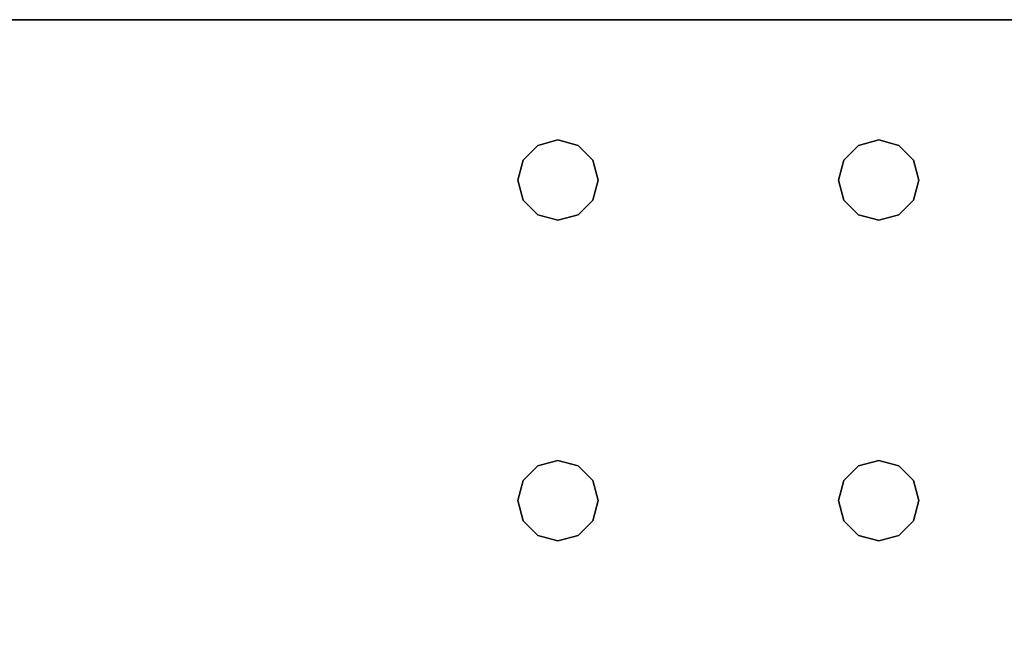
# Model space of a CAD drawing. Extents: x -128 to -22, y -3 to 73.
# Drawn here: x -32 to -28, y 70 to 73 of the extents above; entities that cross this region are included whole.
import ezdxf

# ---------------------------------------------------------------- set-up
doc = ezdxf.new("R2010")
doc.units = 0
doc.header["$LTSCALE"] = 96
doc.header["$MEASUREMENT"] = 0
for name, color, linetype in [('AFUWK-3-TPLM-TH', 7, 'Continuous'), ('AFUWS-3-LGPT', 7, 'Continuous'), ('MAIN_FURN', 7, 'Continuous')]:
    doc.layers.add(name, color=color, linetype=linetype)

# ---------------------------------------------------------------- blocks, each defined once
blk = doc.blocks.new('ZN7230TP')
at = {"layer": 'AFUWK-3-TPLM-TH', "color": 42, "linetype": 'Continuous'}
for points, invisible_edges in [([(0, -30, 1), (72, 0, 1), (72, -30, 1)], 1), ([(0, 0, 1), (72, 0, 1), (0, -30, 1)], 2), ([(0, -30, 1), (0, 0), (0, 0, 1)], 1), ([(0, -30), (0, 0), (0, -30, 1)], 2), ([(0, 0), (72, -30), (72, 0)], 1), ([(0, -30), (72, -30), (0, 0)], 2)]:
    blk.add_3dface(points, dxfattribs=dict(at, invisible_edges=invisible_edges))
blk = doc.blocks.new('ZN3028OL')
at = {"layer": 'AFUWS-3-LGPT', "color": 30, "linetype": 'Continuous'}
for points, invisible_edges in [([(0, 0, 28), (0, -29.75, 28), (0, -28.75, 27)], 14), ([(0, -1, 27), (0, 0, 28), (0, -28.75, 27)], 3), ([(0, 0, 28), (0.5625, -6.375, 28), (0.5625, -7.875, 28)], 15), ([(0.5876, -6.2812, 28), (0.5625, -6.375, 28), (0, 0, 28)], 14), ([(0.6562, -6.2126, 28), (0.5876, -6.2812, 28), (0, 0, 28)], 14), ([(0, 0, 28), (0.75, -6.1875, 28), (0.6562, -6.2126, 28)], 13), ([(0.8438, -6.2126, 28), (0.75, -6.1875, 28), (0, 0, 28)], 14), ([(0.9124, -6.2812, 28), (0.8438, -6.2126, 28), (0, 0, 28)], 14), ([(2.0876, -6.2812, 28), (0.9124, -6.2812, 28), (0, 0, 28)], 15), ([(3, 0, 28), (2.0876, -6.2812, 28), (0, 0, 28)], 3), ([(0, 0, 28), (0.5625, -7.875, 28), (0, -29.75, 28)], 3), ([(2.1562, -6.2126, 28), (2.0876, -6.2812, 28), (3, 0, 28)], 14), ([(2.25, -6.1875, 28), (2.1562, -6.2126, 28), (3, 0, 28)], 14), ([(3, 0, 28), (2.3438, -6.2126, 28), (2.25, -6.1875, 28)], 13), ([(2.4124, -6.2812, 28), (2.3438, -6.2126, 28), (3, 0, 28)], 14), ([(3, -5.9375, 28), (2.4124, -6.2812, 28), (3, 0, 28)], 3), ([(0, -1, 27), (0.9124, -6.2812, 27), (2.0876, -6.2812, 27)], 15), ([(0.8438, -6.2126, 27), (0.9124, -6.2812, 27), (0, -1, 27)], 14), ([(0.75, -6.1875, 27), (0.8438, -6.2126, 27), (0, -1, 27)], 14), ([(0, -1, 27), (0.6562, -6.2126, 27), (0.75, -6.1875, 27)], 13), ([(0.5876, -6.2812, 27), (0.6562, -6.2126, 27), (0, -1, 27)], 14), ([(0.5625, -6.375, 27), (0.5876, -6.2812, 27), (0, -1, 27)], 14), ([(0, -1, 27), (0.5625, -7.875, 27), (0.5625, -6.375, 27)], 15), ([(0.5625, -21.875, 27), (0.5625, -7.875, 27), (0, -1, 27)], 15), ([(0, -28.75, 27), (0.5625, -21.875, 27), (0, -1, 27)], 3), ([(2.0876, -6.2812, 27), (3, -1, 27), (0, -1, 27)], 13), ([(3, -28.75, 0.25), (0, -1, 0.25), (0, -28.75, 0.25)], 1), ([(3, -1, 0.25), (0, -1, 0.25), (3, -28.75, 0.25)], 2), ([(0, -28.75, 0.25), (0, -1, 1.25), (0, -28.75, 1.25)], 1), ([(0, -1, 0.25), (0, -1, 1.25), (0, -28.75, 0.25)], 2), ([(0, -28.75, 1.25), (3, -1, 1.25), (3, -28.75, 1.25)], 1), ([(0, -1, 1.25), (3, -1, 1.25), (0, -28.75, 1.25)], 2), ([(2.0876, -6.2812, 27), (2.1562, -6.2126, 27), (3, -1, 27)], 14), ([(2.1562, -6.2126, 27), (2.25, -6.1875, 27), (3, -1, 27)], 14), ([(3, -1, 27), (2.25, -6.1875, 27), (2.3438, -6.2126, 27)], 13), ([(2.3438, -6.2126, 27), (2.4124, -6.2812, 27), (3, -1, 27)], 14), ([(2.4124, -6.2812, 27), (2.4375, -6.375, 27), (3, -1, 27)], 14), ([(3, -1, 27), (2.4375, -6.375, 27), (2.4375, -7.875, 27)], 15), ([(3, -1, 27), (2.4375, -7.875, 27), (3, -28.75, 27)], 3), ([(2.4375, -6.375, 28), (2.4124, -6.2812, 28), (3, -5.9375, 28)], 14), ([(3, -5.9375, 28), (2.4375, -7.875, 28), (2.4375, -6.375, 28)], 15), ([(3, -8.3125, 28), (2.4375, -7.875, 28), (3, -5.9375, 28)], 15), ([(0.5876, -6.2812, 27), (0.6562, -6.2126, 28), (0.6562, -6.2126, 27)], 1), ([(0.5876, -6.2812, 28), (0.6562, -6.2126, 28), (0.5876, -6.2812, 27)], 2), ([(0.6562, -6.2126, 27), (0.75, -6.1875, 28), (0.75, -6.1875, 27)], 1), ([(0.6562, -6.2126, 28), (0.75, -6.1875, 28), (0.6562, -6.2126, 27)], 2), ([(0.75, -6.1875, 27), (0.8438, -6.2126, 28), (0.8438, -6.2126, 27)], 1), ([(0.75, -6.1875, 28), (0.8438, -6.2126, 28), (0.75, -6.1875, 27)], 2), ([(0.8438, -6.2126, 27), (0.9124, -6.2812, 28), (0.9124, -6.2812, 27)], 1), ([(0.8438, -6.2126, 28), (0.9124, -6.2812, 28), (0.8438, -6.2126, 27)], 2), ([(2.0876, -6.2812, 27), (2.1562, -6.2126, 28), (2.1562, -6.2126, 27)], 1), ([(2.0876, -6.2812, 28), (2.1562, -6.2126, 28), (2.0876, -6.2812, 27)], 2), ([(2.1562, -6.2126, 27), (2.25, -6.1875, 28), (2.25, -6.1875, 27)], 1), ([(2.1562, -6.2126, 28), (2.25, -6.1875, 28), (2.1562, -6.2126, 27)], 2), ([(2.25, -6.1875, 27), (2.3438, -6.2126, 28), (2.3438, -6.2126, 27)], 1), ([(2.25, -6.1875, 28), (2.3438, -6.2126, 28), (2.25, -6.1875, 27)], 2), ([(2.3438, -6.2126, 27), (2.4124, -6.2812, 28), (2.4124, -6.2812, 27)], 1), ([(2.3438, -6.2126, 28), (2.4124, -6.2812, 28), (2.3438, -6.2126, 27)], 2), ([(0.5625, -6.375, 27), (0.5876, -6.2812, 28), (0.5876, -6.2812, 27)], 1), ([(0.5625, -6.375, 28), (0.5876, -6.2812, 28), (0.5625, -6.375, 27)], 2), ([(0.9124, -6.2812, 27), (0.9375, -6.375, 28), (0.9375, -6.375, 27)], 1), ([(0.9124, -6.2812, 28), (0.9375, -6.375, 28), (0.9124, -6.2812, 27)], 2), ([(0.9375, -6.375, 27), (2.0876, -6.2812, 27), (0.9124, -6.2812, 27)], 3), ([(0.9375, -6.375, 28), (0.9124, -6.2812, 28), (2.0876, -6.2812, 28)], 14), ([(2.0625, -6.375, 27), (2.0876, -6.2812, 27), (0.9375, -6.375, 27)], 14), ([(2.0625, -6.375, 28), (0.9375, -6.375, 28), (2.0876, -6.2812, 28)], 3), ([(2.0625, -6.375, 27), (2.0876, -6.2812, 28), (2.0876, -6.2812, 27)], 1), ([(2.0625, -6.375, 28), (2.0876, -6.2812, 28), (2.0625, -6.375, 27)], 2), ([(2.4124, -6.2812, 27), (2.4375, -6.375, 28), (2.4375, -6.375, 27)], 1), ([(2.4124, -6.2812, 28), (2.4375, -6.375, 28), (2.4124, -6.2812, 27)], 2), ([(0.5876, -6.4688, 27), (0.5625, -6.375, 28), (0.5625, -6.375, 27)], 1), ([(0.5876, -6.4688, 28), (0.5625, -6.375, 28), (0.5876, -6.4688, 27)], 2), ([(0.5625, -6.375, 27), (0.5876, -7.7812, 27), (0.5876, -6.4688, 27)], 3), ([(0.5625, -7.875, 27), (0.5876, -7.7812, 27), (0.5625, -6.375, 27)], 14), ([(0.5625, -6.375, 28), (0.5876, -6.4688, 28), (0.5625, -7.875, 28)], 14), ([(0.9375, -6.375, 27), (0.9124, -6.4688, 28), (0.9124, -6.4688, 27)], 1), ([(0.9375, -6.375, 28), (0.9124, -6.4688, 28), (0.9375, -6.375, 27)], 2), ([(0.9375, -6.375, 27), (0.9124, -6.4688, 27), (0.9375, -7.875, 27)], 14), ([(0.9375, -6.375, 28), (0.9124, -7.7812, 28), (0.9124, -6.4688, 28)], 3), ([(0.9375, -7.875, 28), (0.9124, -7.7812, 28), (0.9375, -6.375, 28)], 14), ([(2.0625, -7.875, 27), (2.0625, -6.375, 27), (0.9375, -6.375, 27)], 15), ([(2.0625, -7.875, 27), (0.9375, -6.375, 27), (0.9375, -7.875, 27)], 15), ([(2.0625, -6.375, 28), (0.9375, -7.875, 28), (0.9375, -6.375, 28)], 15), ([(2.0625, -7.875, 28), (0.9375, -7.875, 28), (2.0625, -6.375, 28)], 15), ([(2.0876, -6.4688, 27), (2.0625, -6.375, 28), (2.0625, -6.375, 27)], 1), ([(2.0876, -6.4688, 28), (2.0625, -6.375, 28), (2.0876, -6.4688, 27)], 2), ([(2.0876, -7.7812, 27), (2.0625, -6.375, 27), (2.0625, -7.875, 27)], 3), ([(2.0876, -6.4688, 27), (2.0625, -6.375, 27), (2.0876, -7.7812, 27)], 14), ([(2.0876, -6.4688, 28), (2.0625, -7.875, 28), (2.0625, -6.375, 28)], 3), ([(2.4375, -6.375, 27), (2.4124, -6.4688, 28), (2.4124, -6.4688, 27)], 1), ([(2.4375, -6.375, 28), (2.4124, -6.4688, 28), (2.4375, -6.375, 27)], 2), ([(2.4375, -6.375, 27), (2.4124, -6.4688, 27), (2.4375, -7.875, 27)], 14), ([(2.4375, -6.375, 28), (2.4124, -7.7812, 28), (2.4124, -6.4688, 28)], 3), ([(2.4375, -7.875, 28), (2.4124, -7.7812, 28), (2.4375, -6.375, 28)], 14), ([(0.5625, -7.875, 28), (0.5876, -6.4688, 28), (0.5876, -7.7812, 28)], 3), ([(0.6562, -6.5374, 27), (0.5876, -6.4688, 28), (0.5876, -6.4688, 27)], 1), ([(0.6562, -6.5374, 28), (0.5876, -6.4688, 28), (0.6562, -6.5374, 27)], 2), ([(0.6562, -7.7126, 27), (0.5876, -6.4688, 27), (0.5876, -7.7812, 27)], 3), ([(0.6562, -6.5374, 27), (0.5876, -6.4688, 27), (0.6562, -7.7126, 27)], 14), ([(0.5876, -6.4688, 28), (0.6562, -6.5374, 28), (0.5876, -7.7812, 28)], 14), ([(0.9124, -6.4688, 27), (0.8438, -6.5374, 28), (0.8438, -6.5374, 27)], 1), ([(0.9124, -6.4688, 28), (0.8438, -6.5374, 28), (0.9124, -6.4688, 27)], 2), ([(0.9124, -6.4688, 27), (0.8438, -6.5374, 27), (0.9124, -7.7812, 27)], 14), ([(0.8438, -7.7126, 28), (0.9124, -6.4688, 28), (0.9124, -7.7812, 28)], 3), ([(0.8438, -6.5374, 28), (0.9124, -6.4688, 28), (0.8438, -7.7126, 28)], 14), ([(0.9375, -7.875, 27), (0.9124, -6.4688, 27), (0.9124, -7.7812, 27)], 3), ([(2.0876, -7.7812, 28), (2.0625, -7.875, 28), (2.0876, -6.4688, 28)], 14), ([(2.1562, -6.5374, 27), (2.0876, -6.4688, 28), (2.0876, -6.4688, 27)], 1), ([(2.1562, -6.5374, 28), (2.0876, -6.4688, 28), (2.1562, -6.5374, 27)], 2), ([(2.1562, -7.7126, 27), (2.0876, -6.4688, 27), (2.0876, -7.7812, 27)], 3), ([(2.1562, -6.5374, 27), (2.0876, -6.4688, 27), (2.1562, -7.7126, 27)], 14), ([(2.1562, -6.5374, 28), (2.0876, -7.7812, 28), (2.0876, -6.4688, 28)], 3), ([(2.4124, -6.4688, 27), (2.3438, -6.5374, 28), (2.3438, -6.5374, 27)], 1), ([(2.4124, -6.4688, 28), (2.3438, -6.5374, 28), (2.4124, -6.4688, 27)], 2), ([(2.4124, -6.4688, 27), (2.3438, -6.5374, 27), (2.4124, -7.7812, 27)], 14), ([(2.4124, -6.4688, 28), (2.3438, -7.7126, 28), (2.3438, -6.5374, 28)], 3), ([(2.4124, -7.7812, 28), (2.3438, -7.7126, 28), (2.4124, -6.4688, 28)], 14), ([(2.4375, -7.875, 27), (2.4124, -6.4688, 27), (2.4124, -7.7812, 27)], 3), ([(0.5876, -7.7812, 28), (0.6562, -6.5374, 28), (0.6562, -7.7126, 28)], 3), ([(0.75, -6.5625, 27), (0.6562, -6.5374, 28), (0.6562, -6.5374, 27)], 1), ([(0.75, -6.5625, 28), (0.6562, -6.5374, 28), (0.75, -6.5625, 27)], 2), ([(0.75, -7.6875, 27), (0.6562, -6.5374, 27), (0.6562, -7.7126, 27)], 3), ([(0.75, -6.5625, 27), (0.6562, -6.5374, 27), (0.75, -7.6875, 27)], 14), ([(0.6562, -6.5374, 28), (0.75, -6.5625, 28), (0.6562, -7.7126, 28)], 14), ([(0.8438, -6.5374, 27), (0.75, -6.5625, 28), (0.75, -6.5625, 27)], 1), ([(0.8438, -6.5374, 28), (0.75, -6.5625, 28), (0.8438, -6.5374, 27)], 2), ([(0.8438, -6.5374, 27), (0.75, -6.5625, 27), (0.8438, -7.7126, 27)], 14), ([(0.75, -7.6875, 28), (0.8438, -6.5374, 28), (0.8438, -7.7126, 28)], 3), ([(0.75, -6.5625, 28), (0.8438, -6.5374, 28), (0.75, -7.6875, 28)], 14), ([(0.9124, -7.7812, 27), (0.8438, -6.5374, 27), (0.8438, -7.7126, 27)], 3), ([(2.1562, -7.7126, 28), (2.0876, -7.7812, 28), (2.1562, -6.5374, 28)], 14), ([(2.25, -6.5625, 27), (2.1562, -6.5374, 28), (2.1562, -6.5374, 27)], 1), ([(2.25, -6.5625, 28), (2.1562, -6.5374, 28), (2.25, -6.5625, 27)], 2), ([(2.25, -7.6875, 27), (2.1562, -6.5374, 27), (2.1562, -7.7126, 27)], 3), ([(2.25, -6.5625, 27), (2.1562, -6.5374, 27), (2.25, -7.6875, 27)], 14), ([(2.25, -6.5625, 28), (2.1562, -7.7126, 28), (2.1562, -6.5374, 28)], 3), ([(2.3438, -6.5374, 27), (2.25, -6.5625, 28), (2.25, -6.5625, 27)], 1), ([(2.3438, -6.5374, 28), (2.25, -6.5625, 28), (2.3438, -6.5374, 27)], 2), ([(2.3438, -6.5374, 27), (2.25, -6.5625, 27), (2.3438, -7.7126, 27)], 14), ([(2.3438, -6.5374, 28), (2.25, -7.6875, 28), (2.25, -6.5625, 28)], 3), ([(2.3438, -7.7126, 28), (2.25, -7.6875, 28), (2.3438, -6.5374, 28)], 14), ([(2.4124, -7.7812, 27), (2.3438, -6.5374, 27), (2.3438, -7.7126, 27)], 3), ([(0.6562, -7.7126, 28), (0.75, -6.5625, 28), (0.75, -7.6875, 28)], 3), ([(0.8438, -7.7126, 27), (0.75, -6.5625, 27), (0.75, -7.6875, 27)], 3), ([(2.25, -7.6875, 28), (2.1562, -7.7126, 28), (2.25, -6.5625, 28)], 14), ([(2.3438, -7.7126, 27), (2.25, -6.5625, 27), (2.25, -7.6875, 27)], 3), ([(0.6562, -7.7126, 27), (0.75, -7.6875, 28), (0.75, -7.6875, 27)], 1), ([(0.6562, -7.7126, 28), (0.75, -7.6875, 28), (0.6562, -7.7126, 27)], 2), ([(0.75, -7.6875, 27), (0.8438, -7.7126, 28), (0.8438, -7.7126, 27)], 1), ([(0.75, -7.6875, 28), (0.8438, -7.7126, 28), (0.75, -7.6875, 27)], 2), ([(2.1562, -7.7126, 27), (2.25, -7.6875, 28), (2.25, -7.6875, 27)], 1), ([(2.1562, -7.7126, 28), (2.25, -7.6875, 28), (2.1562, -7.7126, 27)], 2), ([(2.25, -7.6875, 27), (2.3438, -7.7126, 28), (2.3438, -7.7126, 27)], 1), ([(2.25, -7.6875, 28), (2.3438, -7.7126, 28), (2.25, -7.6875, 27)], 2), ([(0.5876, -7.7812, 27), (0.6562, -7.7126, 28), (0.6562, -7.7126, 27)], 1), ([(0.5876, -7.7812, 28), (0.6562, -7.7126, 28), (0.5876, -7.7812, 27)], 2), ([(0.8438, -7.7126, 27), (0.9124, -7.7812, 28), (0.9124, -7.7812, 27)], 1), ([(0.8438, -7.7126, 28), (0.9124, -7.7812, 28), (0.8438, -7.7126, 27)], 2), ([(2.0876, -7.7812, 27), (2.1562, -7.7126, 28), (2.1562, -7.7126, 27)], 1), ([(2.0876, -7.7812, 28), (2.1562, -7.7126, 28), (2.0876, -7.7812, 27)], 2), ([(2.3438, -7.7126, 27), (2.4124, -7.7812, 28), (2.4124, -7.7812, 27)], 1), ([(2.3438, -7.7126, 28), (2.4124, -7.7812, 28), (2.3438, -7.7126, 27)], 2), ([(0.5625, -7.875, 27), (0.5876, -7.7812, 28), (0.5876, -7.7812, 27)], 1), ([(0.5625, -7.875, 28), (0.5876, -7.7812, 28), (0.5625, -7.875, 27)], 2), ([(0.9124, -7.7812, 27), (0.9375, -7.875, 28), (0.9375, -7.875, 27)], 1), ([(0.9124, -7.7812, 28), (0.9375, -7.875, 28), (0.9124, -7.7812, 27)], 2), ([(2.0625, -7.875, 27), (2.0876, -7.7812, 28), (2.0876, -7.7812, 27)], 1), ([(2.0625, -7.875, 28), (2.0876, -7.7812, 28), (2.0625, -7.875, 27)], 2), ([(2.4124, -7.7812, 27), (2.4375, -7.875, 28), (2.4375, -7.875, 27)], 1), ([(2.4124, -7.7812, 28), (2.4375, -7.875, 28), (2.4124, -7.7812, 27)], 2), ([(0, -29.75, 28), (0.5625, -7.875, 28), (0.5625, -21.875, 28)], 15), ([(0.5876, -7.9688, 27), (0.5625, -7.875, 28), (0.5625, -7.875, 27)], 1), ([(0.5876, -7.9688, 28), (0.5625, -7.875, 28), (0.5876, -7.9688, 27)], 2), ([(0.5625, -7.875, 27), (0.5876, -21.7812, 27), (0.5876, -7.9688, 27)], 3), ([(0.5625, -21.875, 27), (0.5876, -21.7812, 27), (0.5625, -7.875, 27)], 14), ([(0.5625, -7.875, 28), (0.5876, -7.9688, 28), (0.5625, -21.875, 28)], 14), ([(0.9375, -7.875, 27), (0.9124, -7.9688, 28), (0.9124, -7.9688, 27)], 1), ([(0.9375, -7.875, 28), (0.9124, -7.9688, 28), (0.9375, -7.875, 27)], 2), ([(0.9124, -7.9688, 27), (0.9375, -21.875, 27), (0.9375, -7.875, 27)], 3), ([(0.9124, -7.9688, 28), (2.0625, -7.875, 28), (2.0876, -7.9688, 28)], 13), ([(0.9375, -7.875, 28), (2.0625, -7.875, 28), (0.9124, -7.9688, 28)], 3), ([(0.9375, -7.875, 27), (2.0625, -21.875, 27), (2.0625, -7.875, 27)], 15), ([(0.9375, -21.875, 27), (2.0625, -21.875, 27), (0.9375, -7.875, 27)], 15), ([(2.0876, -7.9688, 27), (2.0625, -7.875, 28), (2.0625, -7.875, 27)], 1), ([(2.0876, -7.9688, 28), (2.0625, -7.875, 28), (2.0876, -7.9688, 27)], 2), ([(2.0625, -7.875, 27), (2.0876, -21.7812, 27), (2.0876, -7.9688, 27)], 3), ([(2.0625, -21.875, 27), (2.0876, -21.7812, 27), (2.0625, -7.875, 27)], 14), ([(2.4375, -7.875, 27), (2.4124, -7.9688, 28), (2.4124, -7.9688, 27)], 1), ([(2.4375, -7.875, 28), (2.4124, -7.9688, 28), (2.4375, -7.875, 27)], 2), ([(2.4375, -7.875, 27), (2.4124, -7.9688, 27), (2.4375, -21.875, 27)], 14), ([(3, -8.3125, 28), (2.4124, -7.9688, 28), (2.4375, -7.875, 28)], 13), ([(3, -28.75, 27), (2.4375, -7.875, 27), (2.4375, -21.875, 27)], 15), ([(0.5625, -21.875, 28), (0.5876, -7.9688, 28), (0.5876, -21.7812, 28)], 3), ([(0.6562, -8.0374, 27), (0.5876, -7.9688, 28), (0.5876, -7.9688, 27)], 1), ([(0.6562, -8.0374, 28), (0.5876, -7.9688, 28), (0.6562, -8.0374, 27)], 2), ([(0.5876, -7.9688, 27), (0.6562, -21.7126, 27), (0.6562, -8.0374, 27)], 3), ([(0.5876, -21.7812, 27), (0.6562, -21.7126, 27), (0.5876, -7.9688, 27)], 14), ([(0.5876, -7.9688, 28), (0.6562, -8.0374, 28), (0.5876, -21.7812, 28)], 14), ([(0.9124, -7.9688, 27), (0.8438, -8.0374, 28), (0.8438, -8.0374, 27)], 1), ([(0.9124, -7.9688, 28), (0.8438, -8.0374, 28), (0.9124, -7.9688, 27)], 2), ([(0.8438, -8.0374, 27), (0.9124, -21.7812, 27), (0.9124, -7.9688, 27)], 3), ([(0.8438, -21.7126, 28), (0.9124, -7.9688, 28), (0.9124, -21.7812, 28)], 3), ([(0.8438, -8.0374, 28), (0.9124, -7.9688, 28), (0.8438, -21.7126, 28)], 14), ([(0.9124, -21.7812, 27), (0.9375, -21.875, 27), (0.9124, -7.9688, 27)], 14), ([(0.9124, -21.7812, 28), (2.0876, -7.9688, 28), (2.0876, -21.7812, 28)], 15), ([(0.9124, -7.9688, 28), (2.0876, -7.9688, 28), (0.9124, -21.7812, 28)], 15), ([(2.1562, -8.0374, 27), (2.0876, -7.9688, 28), (2.0876, -7.9688, 27)], 1), ([(2.1562, -8.0374, 28), (2.0876, -7.9688, 28), (2.1562, -8.0374, 27)], 2), ([(2.1562, -21.7126, 27), (2.0876, -7.9688, 27), (2.0876, -21.7812, 27)], 3), ([(2.1562, -8.0374, 27), (2.0876, -7.9688, 27), (2.1562, -21.7126, 27)], 14), ([(2.0876, -7.9688, 28), (2.1562, -8.0374, 28), (2.0876, -21.7812, 28)], 14), ([(2.4124, -7.9688, 27), (2.3438, -8.0374, 28), (2.3438, -8.0374, 27)], 1), ([(2.4124, -7.9688, 28), (2.3438, -8.0374, 28), (2.4124, -7.9688, 27)], 2), ([(2.4124, -7.9688, 27), (2.3438, -8.0374, 27), (2.4124, -21.7812, 27)], 14), ([(2.3438, -8.0374, 28), (2.4124, -7.9688, 28), (3, -8.3125, 28)], 14), ([(2.4375, -21.875, 27), (2.4124, -7.9688, 27), (2.4124, -21.7812, 27)], 3), ([(0.5876, -21.7812, 28), (0.6562, -8.0374, 28), (0.6562, -21.7126, 28)], 3), ([(0.75, -8.0625, 27), (0.6562, -8.0374, 28), (0.6562, -8.0374, 27)], 1), ([(0.75, -8.0625, 28), (0.6562, -8.0374, 28), (0.75, -8.0625, 27)], 2), ([(0.6562, -8.0374, 27), (0.75, -21.6875, 27), (0.75, -8.0625, 27)], 3), ([(0.6562, -21.7126, 27), (0.75, -21.6875, 27), (0.6562, -8.0374, 27)], 14), ([(0.6562, -8.0374, 28), (0.75, -8.0625, 28), (0.6562, -21.7126, 28)], 14), ([(0.8438, -8.0374, 27), (0.75, -8.0625, 28), (0.75, -8.0625, 27)], 1), ([(0.8438, -8.0374, 28), (0.75, -8.0625, 28), (0.8438, -8.0374, 27)], 2), ([(0.75, -8.0625, 27), (0.8438, -21.7126, 27), (0.8438, -8.0374, 27)], 3), ([(0.75, -21.6875, 28), (0.8438, -8.0374, 28), (0.8438, -21.7126, 28)], 3), ([(0.75, -8.0625, 28), (0.8438, -8.0374, 28), (0.75, -21.6875, 28)], 14), ([(0.8438, -21.7126, 27), (0.9124, -21.7812, 27), (0.8438, -8.0374, 27)], 14), ([(2.0876, -21.7812, 28), (2.1562, -8.0374, 28), (2.1562, -21.7126, 28)], 3), ([(2.25, -8.0625, 27), (2.1562, -8.0374, 28), (2.1562, -8.0374, 27)], 1), ([(2.25, -8.0625, 28), (2.1562, -8.0374, 28), (2.25, -8.0625, 27)], 2), ([(2.25, -21.6875, 27), (2.1562, -8.0374, 27), (2.1562, -21.7126, 27)], 3), ([(2.25, -8.0625, 27), (2.1562, -8.0374, 27), (2.25, -21.6875, 27)], 14), ([(2.1562, -8.0374, 28), (2.25, -8.0625, 28), (2.1562, -21.7126, 28)], 14), ([(2.3438, -8.0374, 27), (2.25, -8.0625, 28), (2.25, -8.0625, 27)], 1), ([(2.3438, -8.0374, 28), (2.25, -8.0625, 28), (2.3438, -8.0374, 27)], 2), ([(2.3438, -8.0374, 27), (2.25, -8.0625, 27), (2.3438, -21.7126, 27)], 14), ([(2.25, -21.6875, 28), (2.3438, -8.0374, 28), (2.3438, -21.7126, 28)], 3), ([(2.25, -8.0625, 28), (2.3438, -8.0374, 28), (2.25, -21.6875, 28)], 14), ([(2.4124, -21.7812, 27), (2.3438, -8.0374, 27), (2.3438, -21.7126, 27)], 3), ([(2.3438, -21.7126, 28), (2.3438, -8.0374, 28), (3, -8.3125, 28)], 15), ([(0.6562, -21.7126, 28), (0.75, -8.0625, 28), (0.75, -21.6875, 28)], 3), ([(0.75, -21.6875, 27), (0.8438, -21.7126, 27), (0.75, -8.0625, 27)], 14), ([(2.1562, -21.7126, 28), (2.25, -8.0625, 28), (2.25, -21.6875, 28)], 3), ([(2.3438, -21.7126, 27), (2.25, -8.0625, 27), (2.25, -21.6875, 27)], 3), ([(3, -21.4375, 28), (2.3438, -21.7126, 28), (3, -8.3125, 28)], 3)]:
    blk.add_3dface(points, dxfattribs=dict(at, invisible_edges=invisible_edges))

msp = doc.modelspace()

# ---------------------------------------------------------------- block references
at = {"layer": 'MAIN_FURN', "color": 65, "linetype": 'Continuous', "rotation": 270}
for name, p in [('ZN7230TP', (-21.8924, 73.1032, 28)), ('ZN3028OL', (-21.8944, 73.1028))]:
    msp.add_blockref(name, p, dxfattribs=at)

doc.saveas('drawing.dxf')
